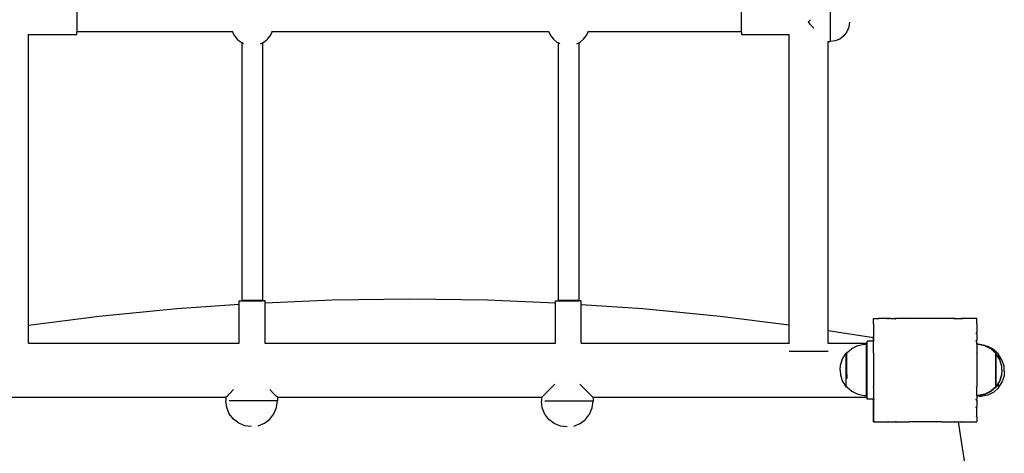
# Model space of a CAD drawing. Units: inches. Extents: x -1232 to -358, y -234 to 472.
# Drawn here: x -821 to -744, y -5 to 28 of the extents above; entities that cross this region are included whole.
import ezdxf

# ---------------------------------------------------------------- set-up
doc = ezdxf.new("R2010")
doc.units = ezdxf.units.IN
doc.header["$MEASUREMENT"] = 0

# ---------------------------------------------------------------- blocks, each defined once
blk = doc.blocks.new('0413')
for p, q in [((-757.721, 29.521), (-757.721, 26.573)), ((-816.114, 28.881), (-816.114, 27.281)), ((-764.584, 27.281), (-764.584, 28.881)), ((-759.234, 28.217), (-759.429, 28.022)), ((-759.429, 28.022), (-759.234, 27.827)), ((-758.982, 27.576), (-759.219, 27.813)), ((-756.272, 27.633), (-756.422, 27.271)), ((-756.221, 28.021), (-756.272, 27.633)), ((-819.837, 27.064), (-819.837, 27.091)), ((-819.837, 27.064), (-816.114, 27.064)), ((-819.837, 4.533), (-819.837, 27.064)), ((-804.044, 27.281), (-816.114, 27.281)), ((-816.114, 27.064), (-816.114, 27.281)), ((-804.044, 27.281), (-804.041, 27.27)), ((-804.004, 27.281), (-804.044, 27.281)), ((-804.041, 27.27), (-803.888, 26.977)), ((-803.888, 26.977), (-803.682, 26.719)), ((-803.682, 26.719), (-803.43, 26.508)), ((-801.587, 26.508), (-801.336, 26.719)), ((-801.336, 26.719), (-801.13, 26.977)), ((-801.13, 26.977), (-800.977, 27.27)), ((-800.973, 27.281), (-801.014, 27.281)), ((-800.977, 27.27), (-800.973, 27.281)), ((-779.534, 27.281), (-800.973, 27.281)), ((-779.534, 27.281), (-779.531, 27.27)), ((-779.494, 27.281), (-779.534, 27.281)), ((-779.531, 27.27), (-779.378, 26.977)), ((-779.378, 26.977), (-779.172, 26.719)), ((-779.172, 26.719), (-778.92, 26.508)), ((-777.077, 26.508), (-776.826, 26.719)), ((-776.826, 26.719), (-776.62, 26.977)), ((-776.62, 26.977), (-776.467, 27.27)), ((-776.463, 27.281), (-776.504, 27.281)), ((-776.467, 27.27), (-776.463, 27.281)), ((-764.584, 27.281), (-776.463, 27.281)), ((-764.584, 27.281), (-764.584, 27.064)), ((-764.584, 27.064), (-760.887, 27.064)), ((-760.887, 27.064), (-760.887, 27.091)), ((-760.887, 4.549), (-760.887, 27.064)), ((-756.971, 26.722), (-757.332, 26.573)), ((-756.66, 26.961), (-756.971, 26.722)), ((-756.422, 27.271), (-756.66, 26.961)), ((-803.43, 26.508), (-803.319, 26.447)), ((-803.319, 26.447), (-803.319, 6.438)), ((-803.319, 26.447), (-803.178, 26.37)), ((-801.859, 26.359), (-801.719, 26.436)), ((-801.719, 26.436), (-801.587, 26.508)), ((-801.719, 26.436), (-801.719, 6.438)), ((-778.92, 26.508), (-778.809, 26.447)), ((-778.809, 26.447), (-778.809, 6.438)), ((-778.809, 26.447), (-778.668, 26.37)), ((-777.349, 26.359), (-777.209, 26.436)), ((-777.209, 26.436), (-777.077, 26.508)), ((-777.209, 26.436), (-777.209, 6.438)), ((-757.887, 26.522), (-757.721, 26.522)), ((-757.887, 4.106), (-757.887, 26.522)), ((-757.332, 26.573), (-757.721, 26.522)), ((-803.519, 6.139), (-808.361, 5.803)), ((-803.519, 6.139), (-803.519, 6.438)), ((-803.519, 6.438), (-803.319, 6.438)), ((-803.519, 3.154), (-803.519, 6.139)), ((-803.315, 6.441), (-803.319, 6.438)), ((-803.319, 6.438), (-801.719, 6.438)), ((-803.301, 6.444), (-803.315, 6.441)), ((-803.28, 6.446), (-803.301, 6.444)), ((-803.25, 6.449), (-803.28, 6.446)), ((-803.212, 6.451), (-803.25, 6.449)), ((-803.166, 6.453), (-803.212, 6.451)), ((-803.113, 6.455), (-803.166, 6.453)), ((-803.054, 6.457), (-803.113, 6.455)), ((-802.989, 6.459), (-803.054, 6.457)), ((-802.919, 6.46), (-802.989, 6.459)), ((-802.844, 6.461), (-802.919, 6.46)), ((-802.766, 6.462), (-802.844, 6.461)), ((-802.685, 6.463), (-802.766, 6.462)), ((-802.603, 6.463), (-802.685, 6.463)), ((-802.519, 6.463), (-802.603, 6.463)), ((-802.435, 6.463), (-802.519, 6.463)), ((-802.353, 6.463), (-802.435, 6.463)), ((-802.272, 6.462), (-802.353, 6.463)), ((-802.194, 6.461), (-802.272, 6.462)), ((-802.119, 6.46), (-802.194, 6.461)), ((-802.049, 6.459), (-802.119, 6.46)), ((-801.984, 6.457), (-802.049, 6.459)), ((-801.924, 6.455), (-801.984, 6.457)), ((-801.872, 6.453), (-801.924, 6.455)), ((-801.826, 6.451), (-801.872, 6.453)), ((-801.788, 6.449), (-801.826, 6.451)), ((-801.758, 6.446), (-801.788, 6.449)), ((-801.736, 6.444), (-801.758, 6.446)), ((-801.723, 6.441), (-801.736, 6.444)), ((-801.719, 6.438), (-801.723, 6.441)), ((-801.519, 6.438), (-801.719, 6.438)), ((-796.325, 6.471), (-801.519, 6.255)), ((-801.519, 6.255), (-801.519, 6.438)), ((-801.519, 3.154), (-801.519, 6.255)), ((-790.298, 6.555), (-796.325, 6.471)), ((-784.271, 6.471), (-790.298, 6.555)), ((-779.009, 6.252), (-784.271, 6.471)), ((-779.009, 6.252), (-779.009, 6.438)), ((-779.009, 6.438), (-778.809, 6.438)), ((-779.009, 3.154), (-779.009, 6.252)), ((-778.805, 6.441), (-778.809, 6.438)), ((-778.809, 6.438), (-777.209, 6.438)), ((-778.791, 6.444), (-778.805, 6.441)), ((-778.77, 6.446), (-778.791, 6.444)), ((-778.74, 6.449), (-778.77, 6.446)), ((-778.702, 6.451), (-778.74, 6.449)), ((-778.656, 6.453), (-778.702, 6.451)), ((-778.603, 6.455), (-778.656, 6.453)), ((-778.544, 6.457), (-778.603, 6.455)), ((-778.479, 6.459), (-778.544, 6.457)), ((-778.409, 6.46), (-778.479, 6.459)), ((-778.334, 6.461), (-778.409, 6.46)), ((-778.256, 6.462), (-778.334, 6.461)), ((-778.175, 6.463), (-778.256, 6.462)), ((-778.093, 6.463), (-778.175, 6.463)), ((-778.009, 6.463), (-778.093, 6.463)), ((-777.925, 6.463), (-778.009, 6.463)), ((-777.843, 6.463), (-777.925, 6.463)), ((-777.762, 6.462), (-777.843, 6.463)), ((-777.684, 6.461), (-777.762, 6.462)), ((-777.609, 6.46), (-777.684, 6.461)), ((-777.539, 6.459), (-777.609, 6.46)), ((-777.474, 6.457), (-777.539, 6.459)), ((-777.414, 6.455), (-777.474, 6.457)), ((-777.362, 6.453), (-777.414, 6.455)), ((-777.316, 6.451), (-777.362, 6.453)), ((-777.278, 6.449), (-777.316, 6.451)), ((-777.248, 6.446), (-777.278, 6.449)), ((-777.226, 6.444), (-777.248, 6.446)), ((-777.213, 6.441), (-777.226, 6.444)), ((-777.209, 6.438), (-777.213, 6.441)), ((-777.009, 6.438), (-777.209, 6.438)), ((-777.009, 6.135), (-777.009, 6.438)), ((-772.236, 5.803), (-777.009, 6.135)), ((-777.009, 3.154), (-777.009, 6.135)), ((-808.361, 5.803), (-814.36, 5.22)), ((-766.237, 5.22), (-772.236, 5.803)), ((-814.36, 5.22), (-819.837, 4.533)), ((-760.887, 4.549), (-766.237, 5.22)), ((-754.369, 5.054), (-754.366, 5.054)), ((-754.366, 5.04), (-754.369, 5.054)), ((-754.367, 4.651), (-754.368, 4.647)), ((-754.368, 4.647), (-754.366, 4.639)), ((-754.366, 4.654), (-754.367, 4.651)), ((-754.352, 5.054), (-754.366, 5.054)), ((-754.366, 5.04), (-754.366, 5.054)), ((-754.352, 5.054), (-754.366, 5.04)), ((-754.366, 4.654), (-754.366, 5.04)), ((-754.366, 4.639), (-754.366, 3.955)), ((-754.352, 5.054), (-753.973, 5.054)), ((-753.961, 5.054), (-753.973, 5.054)), ((-753.973, 5.054), (-753.968, 5.048)), ((-753.961, 5.054), (-753.968, 5.048)), ((-753.277, 5.054), (-753.961, 5.054)), ((-753.187, 5.053), (-753.277, 5.054)), ((-753.277, 5.054), (-753.247, 5.013)), ((-753.187, 5.053), (-753.247, 5.013)), ((-753.043, 5.054), (-753.187, 5.053)), ((-753.043, 5.054), (-752.68, 5.054)), ((-752.576, 5.054), (-752.68, 5.054)), ((-752.68, 5.054), (-752.656, 5.013)), ((-752.576, 5.054), (-752.656, 5.013)), ((-751.993, 5.054), (-752.576, 5.054)), ((-751.669, 5.053), (-751.993, 5.054)), ((-751.644, 5.054), (-751.669, 5.053)), ((-751.669, 5.053), (-751.667, 5.048)), ((-751.644, 5.054), (-751.667, 5.048)), ((-749.093, 5.054), (-751.644, 5.054)), ((-749.068, 5.054), (-749.093, 5.054)), ((-749.07, 5.048), (-749.093, 5.054)), ((-749.068, 5.054), (-749.07, 5.048)), ((-748.162, 5.054), (-749.068, 5.054)), ((-748.058, 5.054), (-748.162, 5.054)), ((-748.081, 5.013), (-748.162, 5.054)), ((-748.058, 5.054), (-748.081, 5.013)), ((-748.058, 5.054), (-747.553, 5.054)), ((-747.46, 5.054), (-747.553, 5.054)), ((-747.49, 5.013), (-747.553, 5.054)), ((-747.46, 5.054), (-747.49, 5.013)), ((-746.778, 5.054), (-747.46, 5.054)), ((-746.764, 5.054), (-746.778, 5.054)), ((-746.77, 5.048), (-746.778, 5.054)), ((-746.764, 5.054), (-746.77, 5.048)), ((-746.386, 5.054), (-746.764, 5.054)), ((-746.369, 5.054), (-746.386, 5.054)), ((-746.369, 5.037), (-746.386, 5.054)), ((-746.369, 4.652), (-746.372, 4.65)), ((-746.369, 4.646), (-746.372, 4.65)), ((-746.369, 5.054), (-746.369, 5.037)), ((-746.366, 5.054), (-746.369, 5.054)), ((-746.366, 5.035), (-746.369, 5.037)), ((-746.366, 4.655), (-746.369, 4.652)), ((-746.369, 4.652), (-746.369, 4.646)), ((-746.366, 4.643), (-746.369, 4.646)), ((-746.366, 5.035), (-746.366, 5.054)), ((-746.366, 4.655), (-746.366, 5.035)), ((-746.366, 4.643), (-746.366, 4.655)), ((-746.366, 4.643), (-746.366, 3.959)), ((-819.837, 3.154), (-819.837, 4.533)), ((-760.887, 3.154), (-760.887, 4.549)), ((-754.369, 3.565), (-757.887, 4.106)), ((-757.887, 3.154), (-757.887, 4.106)), ((-754.366, 3.955), (-754.331, 3.93)), ((-754.366, 3.955), (-754.366, 3.875)), ((-754.331, 3.93), (-754.366, 3.875)), ((-754.366, 3.875), (-754.366, 3.73)), ((-746.369, 3.957), (-746.407, 3.93)), ((-746.369, 3.871), (-746.407, 3.93)), ((-746.366, 3.959), (-746.369, 3.957)), ((-746.369, 3.957), (-746.369, 3.871)), ((-746.366, 3.867), (-746.369, 3.871)), ((-746.366, 3.867), (-746.366, 3.959)), ((-746.366, 3.867), (-746.366, 3.362)), ((-819.845, 3.154), (-819.837, 3.154)), ((-819.837, 3.154), (-803.519, 3.154)), ((-803.519, 3.154), (-803.51, 3.154)), ((-801.527, 3.154), (-801.519, 3.154)), ((-801.519, 3.154), (-779.009, 3.154)), ((-779.009, 3.154), (-779, 3.154)), ((-777.017, 3.154), (-777.009, 3.154)), ((-777.009, 3.154), (-760.887, 3.154)), ((-760.887, 3.154), (-760.879, 3.154)), ((-757.895, 3.154), (-757.887, 3.154)), ((-757.887, 3.154), (-754.876, 3.154)), ((-755.585, 2.972), (-755.074, 3.077)), ((-755.074, 3.077), (-754.929, 3.069)), ((-754.929, 3.069), (-754.929, 3.077)), ((-754.929, 3.069), (-754.929, -0.904)), ((-754.876, 3.154), (-754.876, -1.046)), ((-754.369, 3.304), (-754.855, 3.304)), ((-754.855, -1.196), (-754.855, 3.304)), ((-754.369, 3.565), (-754.366, 3.73)), ((-754.369, 3.304), (-754.369, 3.565)), ((-754.366, 3.269), (-754.369, 3.304)), ((-754.366, 3.73), (-754.366, 3.359)), ((-754.366, 3.359), (-754.331, 3.338)), ((-754.366, 3.359), (-754.366, 3.269)), ((-754.331, 3.338), (-754.366, 3.269)), ((-754.366, 2.363), (-754.366, 3.269)), ((-746.369, 3.36), (-746.407, 3.338)), ((-746.369, 3.264), (-746.407, 3.338)), ((-746.366, 3.362), (-746.369, 3.36)), ((-746.369, 3.36), (-746.369, 3.264)), ((-746.366, 3.259), (-746.369, 3.264)), ((-746.366, 3.259), (-746.366, 3.362)), ((-746.366, 3.07), (-746.366, 3.259)), ((-746.246, 3.077), (-746.366, 3.07)), ((-746.366, 3.07), (-746.366, 3.044)), ((-745.734, 2.972), (-746.246, 3.077)), ((-760.887, 2.539), (-757.887, 2.539)), ((-756.767, 1.932), (-756.48, 2.368)), ((-756.48, 2.368), (-756.48, 2.374)), ((-756.429, 2.374), (-756.48, 2.374)), ((-756.48, -0.248), (-756.48, 2.368)), ((-756.429, 2.402), (-756.052, 2.737)), ((-756.429, 2.374), (-756.429, 2.402)), ((-756.429, 0.718), (-756.429, 2.374)), ((-756.052, 2.737), (-755.585, 2.972)), ((-754.366, 2.363), (-754.367, 2.357)), ((-754.367, 2.35), (-754.367, 2.357)), ((-754.367, 2.35), (-754.367, 2.345)), ((-754.367, 2.345), (-754.366, 2.342)), ((-754.366, 2.342), (-754.366, -0.222)), ((-746.369, 2.351), (-746.372, 2.35)), ((-746.369, 2.338), (-746.372, 2.35)), ((-746.369, 2.351), (-746.369, 2.338)), ((-746.366, 2.351), (-746.369, 2.351)), ((-746.366, 2.328), (-746.369, 2.338)), ((-746.246, 3.051), (-746.366, 3.044)), ((-746.366, 3.044), (-746.366, 2.351)), ((-746.366, 2.328), (-746.366, 2.351)), ((-746.366, 2.328), (-746.366, -0.226)), ((-745.734, 2.946), (-746.246, 3.051)), ((-745.635, 2.922), (-745.734, 2.972)), ((-745.268, 2.711), (-745.734, 2.946)), ((-745.513, 2.897), (-745.635, 2.922)), ((-745.268, 2.737), (-745.635, 2.922)), ((-745.046, 2.662), (-745.513, 2.897)), ((-744.891, 2.402), (-745.268, 2.737)), ((-744.92, 2.402), (-745.268, 2.711)), ((-744.669, 2.327), (-745.046, 2.662)), ((-744.891, 2.402), (-744.882, 2.401)), ((-744.888, 2.375), (-744.891, 2.402)), ((-744.891, 2.357), (-744.888, 2.375)), ((-744.891, -0.237), (-744.891, 2.357)), ((-744.888, 2.375), (-744.882, 2.375)), ((-744.882, 2.401), (-744.882, 2.384)), ((-744.669, 2.06), (-744.882, 2.384)), ((-744.882, 2.384), (-744.882, 2.375)), ((-744.882, 2.375), (-744.882, 2.356)), ((-744.595, 1.922), (-744.882, 2.356)), ((-744.882, 2.356), (-744.882, -0.232)), ((-744.669, 2.327), (-744.669, 2.261)), ((-756.932, 1.436), (-756.767, 1.932)), ((-744.411, 1.869), (-744.669, 2.261)), ((-744.669, 2.06), (-744.669, 2.261)), ((-744.595, 1.948), (-744.669, 2.06)), ((-744.43, 1.452), (-744.595, 1.948)), ((-744.594, 1.919), (-744.595, 1.922)), ((-744.246, 1.373), (-744.411, 1.869)), ((-756.954, 1.06), (-756.932, 1.436)), ((-756.954, 1.06), (-756.932, 0.683)), ((-744.43, 1.426), (-744.43, 1.452)), ((-744.429, 1.402), (-744.43, 1.426)), ((-744.408, 1.05), (-744.43, 0.699)), ((-744.408, 1.076), (-744.429, 1.402)), ((-744.408, 1.05), (-744.408, 1.076)), ((-744.224, 0.997), (-744.246, 1.373)), ((-744.224, 0.997), (-744.246, 0.62)), ((-756.932, 0.683), (-756.767, 0.188)), ((-756.767, 0.188), (-756.48, -0.248)), ((-756.429, 0.713), (-756.428, 0.422)), ((-744.595, 0.204), (-744.882, -0.232)), ((-744.669, 0.065), (-744.882, -0.258)), ((-744.595, 0.178), (-744.669, 0.065)), ((-744.411, 0.125), (-744.669, -0.267)), ((-744.669, -0.267), (-744.669, 0.065)), ((-744.43, 0.699), (-744.595, 0.204)), ((-744.43, 0.673), (-744.595, 0.178)), ((-744.43, 0.699), (-744.43, 0.673)), ((-744.246, 0.62), (-744.411, 0.125)), ((-803.971, -0.453), (-804.284, -0.765)), ((-800.831, -0.765), (-801.143, -0.453)), ((-779.068, -0.038), (-780.076, -1.046)), ((-777.128, -0.038), (-776.12, -1.046)), ((-756.48, -0.265), (-756.48, -0.248)), ((-756.399, -0.265), (-756.48, -0.265)), ((-756.399, -0.265), (-756.052, -0.573)), ((-756.052, -0.573), (-755.585, -0.807)), ((-754.368, -0.238), (-754.366, -0.222)), ((-754.367, -0.244), (-754.368, -0.238)), ((-754.367, -0.294), (-754.367, -0.244)), ((-754.367, -0.294), (-754.366, -0.301)), ((-754.366, -0.301), (-754.366, -1.14)), ((-746.372, -0.248), (-746.367, -0.234)), ((-746.369, -0.249), (-746.372, -0.248)), ((-746.367, -0.234), (-746.369, -0.249)), ((-746.366, -0.25), (-746.369, -0.249)), ((-746.367, -0.234), (-746.366, -0.226)), ((-746.366, -0.25), (-746.367, -0.234)), ((-746.366, -0.905), (-746.366, -0.25)), ((-745.268, -0.573), (-745.734, -0.807)), ((-745.268, -0.599), (-745.734, -0.833)), ((-745.046, -0.648), (-745.513, -0.882)), ((-744.891, -0.237), (-745.268, -0.573)), ((-744.891, -0.263), (-745.268, -0.599)), ((-744.669, -0.312), (-745.046, -0.648)), ((-744.891, -0.237), (-744.882, -0.238)), ((-744.891, -0.263), (-744.891, -0.237)), ((-744.891, -0.263), (-744.882, -0.264)), ((-744.882, -0.232), (-744.882, -0.238)), ((-744.882, -0.238), (-744.882, -0.258)), ((-744.882, -0.258), (-744.882, -0.264)), ((-744.669, -0.267), (-744.669, -0.312)), ((-825.869, -1.046), (-804.557, -1.046)), ((-804.491, -0.975), (-804.557, -1.038)), ((-804.557, -1.038), (-804.557, -1.046)), ((-804.557, -1.046), (-804.557, -1.315)), ((-804.49, -1.834), (-804.557, -1.315)), ((-804.289, -0.768), (-804.49, -0.971)), ((-800.558, -1.316), (-804.289, -1.316)), ((-800.624, -0.971), (-800.825, -0.768)), ((-800.626, -1.834), (-800.558, -1.316)), ((-800.557, -1.04), (-800.621, -0.975)), ((-800.557, -1.046), (-800.558, -1.316)), ((-800.557, -1.04), (-800.557, -1.046)), ((-800.557, -1.046), (-780.076, -1.046)), ((-780.098, -1.068), (-780.076, -1.046)), ((-780.098, -1.068), (-780.098, -1.345)), ((-780.031, -1.864), (-780.098, -1.345)), ((-776.099, -1.346), (-779.83, -1.346)), ((-776.167, -1.864), (-776.099, -1.346)), ((-776.12, -1.046), (-754.876, -1.046)), ((-776.12, -1.046), (-776.098, -1.068)), ((-776.098, -1.068), (-776.099, -1.346)), ((-755.585, -0.807), (-755.074, -0.912)), ((-755.074, -0.912), (-754.929, -0.904)), ((-754.929, -0.904), (-754.929, -0.912)), ((-754.369, -1.196), (-754.855, -1.196)), ((-754.367, -1.167), (-754.369, -1.196)), ((-754.369, -1.196), (-754.366, -1.214)), ((-754.369, -1.766), (-754.369, -1.196)), ((-754.368, -1.163), (-754.366, -1.14)), ((-754.367, -1.167), (-754.368, -1.163)), ((-754.367, -1.167), (-754.331, -1.237)), ((-754.366, -1.214), (-754.366, -1.257)), ((-754.366, -1.257), (-754.331, -1.237)), ((-754.366, -1.257), (-754.366, -1.745)), ((-746.407, -1.237), (-746.367, -1.161)), ((-746.369, -1.258), (-746.407, -1.237)), ((-746.367, -1.161), (-746.369, -1.258)), ((-746.366, -1.26), (-746.369, -1.258)), ((-746.367, -1.161), (-746.366, -1.157)), ((-746.366, -1.26), (-746.367, -1.161)), ((-746.246, -0.912), (-746.366, -0.905)), ((-746.366, -0.931), (-746.366, -0.905)), ((-746.246, -0.938), (-746.366, -0.931)), ((-746.366, -0.931), (-746.366, -1.157)), ((-746.366, -1.26), (-746.366, -1.765)), ((-745.734, -0.807), (-746.246, -0.912)), ((-746.169, -0.922), (-746.246, -0.938)), ((-745.734, -0.833), (-746.169, -0.922)), ((-746.169, -0.979), (-746.169, -0.922)), ((-746.024, -0.988), (-746.169, -0.979)), ((-746.169, -0.979), (-746.169, -0.988)), ((-745.513, -0.882), (-746.024, -0.988)), ((-804.29, -2.316), (-804.49, -1.834)), ((-800.826, -2.316), (-800.626, -1.834)), ((-779.831, -2.346), (-780.031, -1.864)), ((-776.367, -2.346), (-776.167, -1.864)), ((-754.366, -1.745), (-754.369, -1.766)), ((-754.369, -1.766), (-754.369, -1.769)), ((-754.369, -1.769), (-754.366, -1.773)), ((-754.369, -2.517), (-754.369, -1.769)), ((-754.366, -1.773), (-754.331, -1.828)), ((-754.366, -1.773), (-754.366, -1.853)), ((-754.366, -1.853), (-754.331, -1.828)), ((-754.366, -1.853), (-754.366, -2.5)), ((-746.407, -1.828), (-746.369, -1.769)), ((-746.369, -1.855), (-746.407, -1.828)), ((-746.369, -1.769), (-746.366, -1.765)), ((-746.369, -1.769), (-746.369, -1.855)), ((-746.366, -1.857), (-746.369, -1.855)), ((-746.366, -1.857), (-746.366, -1.765)), ((-746.366, -2.532), (-746.366, -1.857)), ((-803.972, -2.73), (-804.29, -2.316)), ((-803.558, -3.048), (-803.972, -2.73)), ((-803.076, -3.248), (-803.558, -3.048)), ((-802.041, -3.248), (-801.558, -3.048)), ((-801.558, -3.048), (-801.144, -2.73)), ((-801.144, -2.73), (-800.826, -2.316)), ((-779.513, -2.76), (-779.831, -2.346)), ((-779.099, -3.078), (-779.513, -2.76)), ((-777.099, -3.078), (-776.685, -2.76)), ((-776.685, -2.76), (-776.367, -2.346)), ((-754.369, -2.517), (-754.373, -2.539)), ((-754.373, -2.539), (-754.369, -2.544)), ((-754.371, -2.552), (-754.369, -2.544)), ((-754.371, -2.552), (-754.366, -2.548)), ((-754.371, -2.552), (-754.369, -2.56)), ((-754.366, -2.5), (-754.369, -2.517)), ((-754.369, -2.544), (-754.366, -2.548)), ((-754.369, -2.56), (-754.366, -2.57)), ((-754.369, -2.946), (-754.369, -2.56)), ((-754.366, -2.946), (-754.369, -2.946)), ((-754.366, -2.57), (-754.366, -2.938)), ((-754.366, -2.946), (-754.366, -2.938)), ((-754.366, -2.938), (-754.358, -2.946)), ((-754.358, -2.946), (-754.366, -2.946)), ((-754.358, -2.946), (-754.315, -2.946)), ((-754.315, -2.946), (-754.298, -2.945)), ((-754.279, -2.946), (-754.298, -2.945)), ((-754.279, -2.946), (-754.02, -2.946)), ((-754.02, -2.946), (-753.99, -2.945)), ((-753.99, -2.945), (-753.972, -2.951)), ((-753.972, -2.951), (-753.968, -2.946)), ((-753.968, -2.946), (-753.96, -2.952)), ((-753.96, -2.952), (-753.92, -2.945)), ((-753.92, -2.945), (-753.83, -2.946)), ((-753.83, -2.946), (-753.273, -2.946)), ((-753.273, -2.946), (-753.247, -2.911)), ((-753.273, -2.946), (-753.262, -2.946)), ((-753.262, -2.946), (-753.193, -2.945)), ((-753.247, -2.911), (-753.193, -2.945)), ((-753.193, -2.945), (-753.191, -2.947)), ((-753.191, -2.947), (-753.164, -2.946)), ((-753.164, -2.946), (-752.676, -2.946)), ((-752.676, -2.946), (-752.656, -2.911)), ((-752.676, -2.946), (-752.641, -2.946)), ((-752.656, -2.911), (-752.589, -2.945)), ((-752.589, -2.945), (-752.641, -2.946)), ((-752.641, -2.946), (-752.584, -2.948)), ((-752.589, -2.945), (-752.584, -2.948)), ((-752.584, -2.948), (-752.557, -2.945)), ((-752.557, -2.945), (-752.366, -2.946)), ((-752.366, -2.946), (-751.993, -2.946)), ((-751.993, -2.946), (-751.727, -2.945)), ((-751.727, -2.945), (-751.718, -2.947)), ((-751.718, -2.947), (-751.709, -2.947)), ((-751.709, -2.947), (-751.669, -2.949)), ((-751.669, -2.949), (-751.668, -2.947)), ((-751.668, -2.947), (-751.658, -2.948)), ((-751.658, -2.948), (-751.639, -2.945)), ((-751.639, -2.945), (-751.602, -2.946)), ((-749.083, -2.946), (-751.602, -2.946)), ((-749.075, -2.947), (-749.083, -2.946)), ((-749.075, -2.947), (-749.071, -2.947)), ((-749.071, -2.947), (-749.068, -2.947)), ((-749.068, -2.947), (-749.056, -2.946)), ((-749.056, -2.946), (-749.044, -2.946)), ((-749.044, -2.946), (-748.15, -2.946)), ((-748.15, -2.946), (-748.081, -2.911)), ((-748.15, -2.946), (-748.061, -2.946)), ((-748.061, -2.946), (-748.081, -2.911)), ((-748.061, -2.946), (-748.015, -2.946)), ((-748.015, -2.946), (-747.798, -2.945)), ((-747.798, -2.945), (-746.883, -8.903)), ((-747.798, -2.945), (-747.69, -2.946)), ((-747.69, -2.946), (-747.544, -2.946)), ((-747.544, -2.946), (-747.49, -2.911)), ((-747.544, -2.946), (-747.465, -2.946)), ((-747.465, -2.946), (-747.49, -2.911)), ((-747.465, -2.946), (-746.787, -2.946)), ((-746.787, -2.946), (-746.773, -2.948)), ((-746.773, -2.948), (-746.769, -2.948)), ((-746.769, -2.948), (-746.762, -2.946)), ((-746.762, -2.946), (-746.379, -2.946)), ((-746.379, -2.946), (-746.369, -2.936)), ((-746.369, -2.946), (-746.379, -2.946)), ((-746.372, -2.548), (-746.369, -2.544)), ((-746.369, -2.551), (-746.372, -2.548)), ((-746.369, -2.544), (-746.365, -2.539)), ((-746.369, -2.544), (-746.369, -2.551)), ((-746.366, -2.553), (-746.369, -2.551)), ((-746.369, -2.936), (-746.366, -2.933)), ((-746.369, -2.936), (-746.369, -2.946)), ((-746.369, -2.946), (-746.366, -2.946)), ((-746.365, -2.539), (-746.366, -2.532)), ((-746.366, -2.548), (-746.365, -2.539)), ((-746.366, -2.553), (-746.366, -2.548)), ((-746.366, -2.553), (-746.366, -2.933)), ((-746.366, -2.946), (-746.366, -2.933)), ((-802.558, -3.316), (-803.076, -3.248)), ((-802.058, -3.25), (-802.041, -3.248)), ((-778.617, -3.278), (-779.099, -3.078)), ((-778.099, -3.346), (-778.617, -3.278)), ((-777.582, -3.278), (-777.099, -3.078))]:
    blk.add_line(p, q)

msp = doc.modelspace()

# ---------------------------------------------------------------- block references
msp.add_blockref('0413', (0, 0))

doc.saveas('drawing.dxf')
